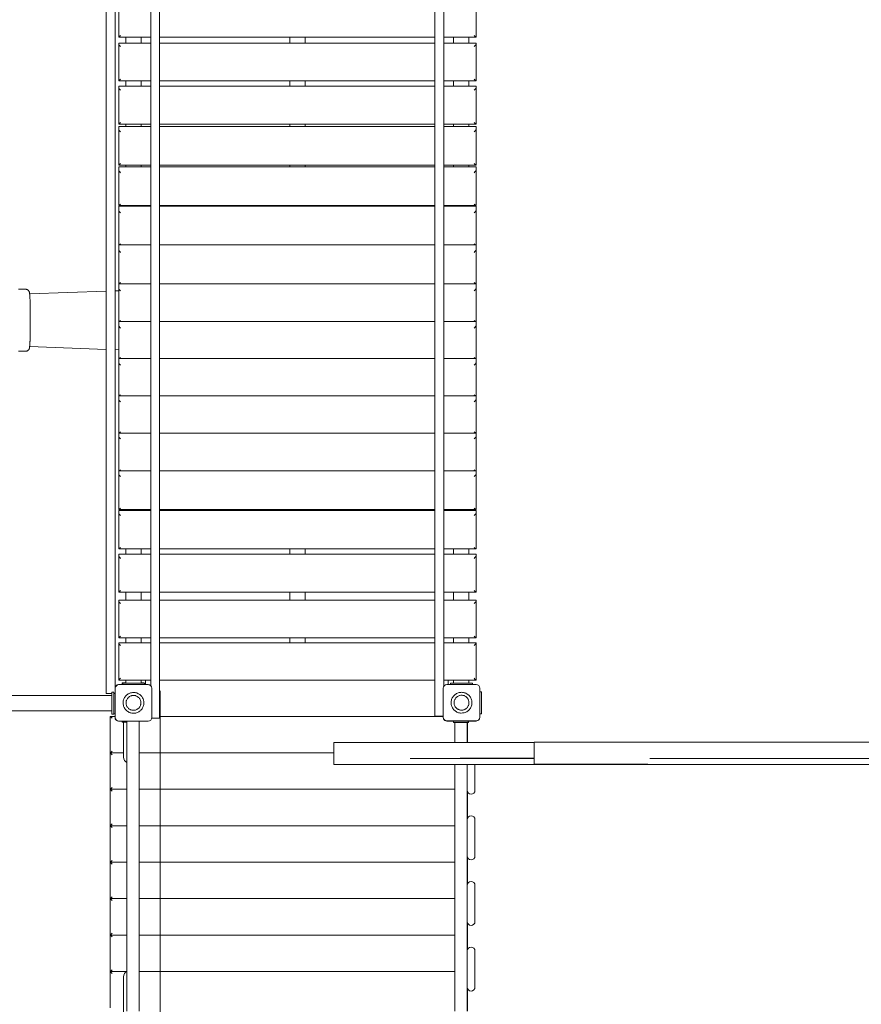
# Model space of a CAD drawing. Units: millimetres. Extents: x 64344 to 80373, y 37216 to 63663.
# Drawn here: x 68765 to 71073, y 53016 to 55718 of the extents above; entities that cross this region are included whole.
import ezdxf

# ---------------------------------------------------------------- set-up
doc = ezdxf.new("R2010")
doc.units = ezdxf.units.MM
doc.header["$LTSCALE"] = 500

msp = doc.modelspace()

# ---------------------------------------------------------------- linework, layer by layer
at = {"color": 7, "linetype": 'Continuous', "lineweight": 15}
for p, q in [((69002.7, 53869.1), (69002.7, 55909.1)), ((69026.7, 53869.1), (69026.7, 55807.4)), ((69124.8, 54962.4), (69124.8, 55797.7)), ((69148.8, 54962.4), (69148.8, 55805.2)), ((69904.1, 55810.6), (69904.1, 54967.9)), ((69928.1, 55798.5), (69928.1, 54967.9)), ((69036.9, 55669.6), (69036.9, 55769.5)), ((70016.9, 55769.5), (70016.9, 55669.6)), ((69036.9, 55649.7), (69036.9, 55653.3)), ((69124.8, 55653.3), (69036.9, 55653.3)), ((69037, 55669.6), (69124.8, 55669.6)), ((69056, 55669.6), (69056, 55653.3)), ((69098.3, 55653.3), (69098.3, 55669.6)), ((69148.8, 55669.6), (69904.1, 55669.6)), ((69904.1, 55653.3), (69148.8, 55653.3)), ((69506, 55669.6), (69506, 55653.3)), ((69548.3, 55653.3), (69548.3, 55669.6)), ((69928.1, 55669.6), (70016.9, 55669.6)), ((70016.9, 55653.3), (69928.1, 55653.3)), ((69955.1, 55669.6), (69955.1, 55653.3)), ((69997.4, 55653.3), (69997.4, 55669.6)), ((70016.9, 55653.3), (70016.9, 55649.7)), ((69036.9, 55550.2), (69036.9, 55649.7)), ((70016.9, 55649.7), (70016.9, 55550.2)), ((69037, 55550.2), (69124.8, 55550.2)), ((69056, 55550.2), (69056, 55535.9)), ((69098.3, 55535.9), (69098.3, 55550.2)), ((69148.8, 55550.2), (69904.1, 55550.2)), ((69506, 55550.2), (69506, 55535.9)), ((69548.3, 55535.9), (69548.3, 55550.2)), ((69928.1, 55550.2), (70016.9, 55550.2)), ((69955.1, 55550.2), (69955.1, 55535.9)), ((69997.4, 55535.9), (69997.4, 55550.2)), ((69036.9, 55529.9), (69036.9, 55535.9)), ((69124.8, 55535.9), (69036.9, 55535.9)), ((69036.9, 55431.4), (69036.9, 55529.9)), ((69904.1, 55535.9), (69148.8, 55535.9)), ((70016.9, 55535.9), (69928.1, 55535.9)), ((70016.9, 55535.9), (70016.9, 55529.9)), ((70016.9, 55529.9), (70016.9, 55431.4)), ((69036.9, 55416.6), (69036.9, 55424.5)), ((69124.8, 55424.5), (69036.9, 55424.5)), ((69036.9, 55319.2), (69036.9, 55416.6)), ((69037, 55431.3), (69124.8, 55431.3)), ((69056, 55431.3), (69056, 55424.5)), ((69098.3, 55424.5), (69098.3, 55431.3)), ((69148.8, 55431.3), (69904.1, 55431.3)), ((69904.1, 55424.5), (69148.8, 55424.5)), ((69506, 55431.3), (69506, 55424.5)), ((69548.3, 55424.5), (69548.3, 55431.3)), ((69928.1, 55431.3), (70016.9, 55431.3)), ((70016.9, 55424.5), (69928.1, 55424.5)), ((69955.1, 55431.3), (69955.1, 55424.5)), ((69997.4, 55424.5), (69997.4, 55431.3)), ((70016.9, 55424.5), (70016.9, 55416.6)), ((70016.9, 55416.6), (70016.9, 55319.2)), ((69036.9, 55304.4), (69036.9, 55314.4)), ((69124.8, 55314.4), (69036.9, 55314.4)), ((69036.9, 55208.6), (69036.9, 55304.4)), ((69037.1, 55319.1), (69124.8, 55319.1)), ((69056, 55319.1), (69056, 55314.4)), ((69098.3, 55314.4), (69098.3, 55319.1)), ((69148.8, 55319.1), (69904.1, 55319.1)), ((69904.1, 55314.4), (69148.8, 55314.4)), ((69506, 55319.1), (69506, 55314.4)), ((69548.3, 55314.4), (69548.3, 55319.1)), ((69928.1, 55319.1), (70016.8, 55319.1)), ((70016.9, 55314.4), (69928.1, 55314.4)), ((69955.1, 55319.1), (69955.1, 55314.4)), ((69997.4, 55314.4), (69997.4, 55319.1)), ((70016.9, 55314.4), (70016.9, 55304.4)), ((70016.9, 55304.4), (70016.9, 55208.6)), ((69036.9, 55194.4), (69036.9, 55206.2)), ((69124.8, 55206.2), (69036.9, 55206.2)), ((69036.9, 55100.2), (69036.9, 55194.4)), ((69037.2, 55208.4), (69124.8, 55208.4)), ((69056, 55208.4), (69056, 55206.2)), ((69098.3, 55206.2), (69098.3, 55208.4)), ((69148.8, 55208.4), (69904.1, 55208.4)), ((69904.1, 55206.2), (69148.8, 55206.2)), ((69506, 55208.4), (69506, 55206.2)), ((69548.3, 55206.2), (69548.3, 55208.4)), ((69928.1, 55208.4), (70016.7, 55208.4)), ((70016.9, 55206.2), (69928.1, 55206.2)), ((69955.1, 55208.4), (69955.1, 55206.2)), ((69997.4, 55206.2), (69997.4, 55208.4)), ((70016.9, 55206.2), (70016.9, 55194.4)), ((70016.9, 55194.4), (70016.9, 55100.2)), ((69036.9, 55086.2), (69036.9, 55099.8)), ((69124.8, 55099.8), (69036.9, 55099.8)), ((69036.9, 54994), (69036.9, 55086.2)), ((69037.2, 55099.9), (69124.8, 55099.9)), ((69148.8, 55099.9), (69904.1, 55099.9)), ((69904.1, 55099.8), (69148.8, 55099.8)), ((69293.3, 55099.8), (69293.3, 55099.9)), ((69721.2, 55099.9), (69721.2, 55099.8)), ((69871.2, 55099.8), (69871.2, 55099.9)), ((69928.1, 55099.9), (70016.7, 55099.9)), ((70016.9, 55099.8), (69928.1, 55099.8)), ((70016.9, 55099.8), (70016.9, 55086.2)), ((70016.9, 55086.2), (70016.9, 54994)), ((68781.8, 54978.3), (68761.8, 54978.3)), ((69036.9, 54980.5), (69036.9, 54994)), ((69036.9, 54890.3), (69036.9, 54980.5)), ((69037.3, 54993.6), (69124.8, 54993.6)), ((69148.8, 54993.6), (69904.1, 54993.6)), ((69928.1, 54993.6), (70016.6, 54993.6)), ((70016.9, 54994), (70016.9, 54980.5)), ((70016.9, 54980.5), (70016.9, 54890.3)), ((69002.7, 54973.1), (68792.6, 54965.8)), ((69036.9, 54974.3), (69026.7, 54973.9)), ((69124.8, 54721.4), (69124.8, 54962.4)), ((69148.8, 54721.4), (69148.8, 54962.4)), ((69904.1, 54967.9), (69904.1, 54726.8)), ((69928.1, 54967.9), (69928.1, 54726.8)), ((69036.9, 54878.6), (69036.9, 54890.3)), ((69036.9, 54788.4), (69036.9, 54878.6)), ((69037.4, 54889.8), (69124.8, 54889.8)), ((69148.8, 54889.8), (69904.1, 54889.8)), ((69928.1, 54889.8), (70016.5, 54889.8)), ((70016.9, 54890.3), (70016.9, 54878.6)), ((70016.9, 54878.6), (70016.9, 54788.4)), ((68792.6, 54820.9), (69002.7, 54813.5)), ((68761.8, 54808.3), (68781.8, 54808.3)), ((69026.7, 54812.7), (69036.9, 54812.3)), ((69036.9, 54776.7), (69036.9, 54788.4)), ((69037.4, 54788), (69124.8, 54788)), ((69148.8, 54788), (69904.1, 54788)), ((69928.1, 54788), (70016.5, 54788)), ((70016.9, 54788.4), (70016.9, 54776.7)), ((69036.9, 54686.6), (69036.9, 54776.7)), ((70016.9, 54776.7), (70016.9, 54686.6)), ((69124.8, 53890.2), (69124.8, 54721.4)), ((69148.8, 53878.7), (69148.8, 54721.4)), ((69904.1, 54726.8), (69904.1, 53884.1)), ((69928.1, 54726.8), (69928.1, 53888.6)), ((69036.9, 54676.2), (69036.9, 54686.6)), ((69037.4, 54686.1), (69124.8, 54686.1)), ((69148.8, 54686.1), (69904.1, 54686.1)), ((69928.1, 54686.1), (70016.5, 54686.1)), ((70016.9, 54686.6), (70016.9, 54676.2)), ((69036.9, 54584.3), (69036.9, 54676.2)), ((70016.9, 54676.2), (70016.9, 54584.3)), ((69036.9, 54574), (69036.9, 54584.3)), ((69036.9, 54480.2), (69036.9, 54574)), ((69037.3, 54583.9), (69124.8, 54583.9)), ((69148.8, 54583.9), (69904.1, 54583.9)), ((69928.1, 54583.9), (70016.5, 54583.9)), ((70016.9, 54584.3), (70016.9, 54574)), ((70016.9, 54574), (70016.9, 54480.2)), ((69036.9, 54470.5), (69036.9, 54480.2)), ((69036.9, 54480.2), (69036.9, 54480.2)), ((69036.9, 54374.4), (69036.9, 54470.5)), ((69037.3, 54479.9), (69124.8, 54479.9)), ((69148.8, 54479.9), (69904.1, 54479.9)), ((69928.1, 54479.9), (70016.6, 54479.9)), ((70016.9, 54480.2), (70016.9, 54480.2)), ((70016.9, 54480.2), (70016.9, 54470.5)), ((70016.9, 54470.5), (70016.9, 54374.4)), ((69036.9, 54363.4), (69036.9, 54371.7)), ((69124.8, 54371.7), (69036.9, 54371.7)), ((69036.9, 54266.2), (69036.9, 54363.4)), ((69037.1, 54374.2), (69124.8, 54374.2)), ((69056, 54374.2), (69056, 54371.7)), ((69098.3, 54371.7), (69098.3, 54374.2)), ((69148.8, 54374.2), (69904.1, 54374.2)), ((69904.1, 54371.7), (69148.8, 54371.7)), ((69506, 54374.2), (69506, 54371.7)), ((69548.3, 54371.7), (69548.3, 54374.2)), ((69928.1, 54374.2), (70016.7, 54374.2)), ((70016.9, 54371.7), (69928.1, 54371.7)), ((69955.1, 54374.2), (69955.1, 54371.7)), ((69997.4, 54371.7), (69997.4, 54374.2)), ((70016.9, 54371.7), (70016.9, 54363.4)), ((70016.9, 54363.4), (70016.9, 54266.2)), ((69036.9, 54245.9), (69036.9, 54251.8)), ((69124.8, 54251.8), (69036.9, 54251.8)), ((69036.9, 54147.3), (69036.9, 54245.9)), ((69037.1, 54266.1), (69124.8, 54266.1)), ((69056, 54266.1), (69056, 54251.8)), ((69098.3, 54251.8), (69098.3, 54266.1)), ((69148.8, 54266.1), (69904.1, 54266.1)), ((69904.1, 54251.8), (69148.8, 54251.8)), ((69506, 54266.1), (69506, 54251.8)), ((69548.3, 54251.8), (69548.3, 54266.1)), ((69928.1, 54266.1), (70016.8, 54266.1)), ((70016.9, 54251.8), (69928.1, 54251.8)), ((69955.1, 54266.1), (69955.1, 54251.8)), ((69997.4, 54251.8), (69997.4, 54266.1)), ((70016.9, 54251.8), (70016.9, 54245.9)), ((70016.9, 54245.9), (70016.9, 54147.3)), ((69037, 54147.3), (69124.8, 54147.3)), ((69056, 54147.3), (69056, 54125.5)), ((69098.3, 54125.5), (69098.3, 54147.3)), ((69148.8, 54147.3), (69904.1, 54147.3)), ((69506, 54147.3), (69506, 54125.5)), ((69548.3, 54125.5), (69548.3, 54147.3)), ((69928.1, 54147.3), (70016.9, 54147.3)), ((69955.1, 54147.3), (69955.1, 54125.5)), ((69997.4, 54125.5), (69997.4, 54147.3)), ((69036.9, 54121.5), (69036.9, 54125.5)), ((69124.8, 54125.5), (69036.9, 54125.5)), ((69036.9, 54022.2), (69036.9, 54121.5)), ((69904.1, 54125.5), (69148.8, 54125.5)), ((70016.9, 54125.5), (69928.1, 54125.5)), ((70016.9, 54125.5), (70016.9, 54121.5)), ((70016.9, 54121.5), (70016.9, 54022.2)), ((69036.9, 54006.1), (69036.9, 54008.2)), ((69124.8, 54008.2), (69036.9, 54008.2)), ((69036.9, 53906.2), (69036.9, 54006.1)), ((69037, 54022.1), (69124.8, 54022.1)), ((69056, 54022.1), (69056, 54008.2)), ((69098.3, 54008.2), (69098.3, 54022.1)), ((69148.8, 54022.1), (69904.1, 54022.1)), ((69904.1, 54008.2), (69148.8, 54008.2)), ((69506, 54022.1), (69506, 54008.2)), ((69548.3, 54008.2), (69548.3, 54022.1)), ((69928.1, 54022.1), (70016.9, 54022.1)), ((70016.9, 54008.2), (69928.1, 54008.2)), ((69955.1, 54022.1), (69955.1, 54008.2)), ((69997.4, 54008.2), (69997.4, 54022.1)), ((70016.9, 54008.2), (70016.9, 54006.1)), ((70016.9, 54006.1), (70016.9, 53906.2)), ((69037, 53906.2), (69124.8, 53906.2)), ((69046.3, 53893.6), (69046.3, 53898.5)), ((69046.3, 53898.5), (69052.3, 53898.5)), ((69047.8, 53897.8), (69107.8, 53897.8)), ((69047.8, 53897.8), (69047.8, 53893.6)), ((69052.3, 53898.5), (69056, 53898.5)), ((69056, 53906.2), (69056, 53897.8)), ((69098.3, 53897.8), (69098.3, 53906.2)), ((69098.3, 53898.5), (69100.3, 53898.5)), ((69100.3, 53898.5), (69106.3, 53898.5)), ((69106.3, 53898.5), (69106.3, 53897.8)), ((69107.8, 53897.8), (69107.8, 53893.6)), ((69110.7, 53906.2), (69110.7, 53893.6)), ((69148.8, 53906.2), (69904.1, 53906.2)), ((69928.1, 53906.2), (70016.9, 53906.2)), ((69940.7, 53894), (69940.7, 53906.2)), ((69947, 53897.8), (70007, 53897.8)), ((69947, 53897.8), (69947, 53894)), ((69955.1, 53906.2), (69955.1, 53897.8)), ((69997.4, 53897.8), (69997.4, 53906.2)), ((70007, 53897.8), (70007, 53894)), ((69002.7, 53869.1), (69018.4, 53869.1)), ((69018.4, 53872.6), (69023.4, 53872.6)), ((69018.4, 53812.6), (69018.4, 53872.6)), ((69023.4, 53812.6), (69023.4, 53872.6)), ((69023.4, 53869.1), (69026.7, 53869.1)), ((69026.7, 53850.6), (69026.7, 53883.6)), ((69026.7, 53873.6), (69026.7, 53873.6)), ((69027.4, 53803.5), (69027.4, 53883.5)), ((69036.7, 53893.6), (69069.7, 53893.6)), ((69037.4, 53893.5), (69117.4, 53893.5)), ((69083.7, 53893.6), (69116.7, 53893.6)), ((69127.4, 53883.5), (69127.4, 53803.5)), ((69148.8, 53801.9), (69148.8, 53878.7)), ((69150.7, 52936.4), (69150.7, 53876.4)), ((69904.1, 53884.1), (69904.1, 53807.3)), ((69926.7, 53850.6), (69926.7, 53883.6)), ((69927, 53804), (69927, 53884)), ((69937, 53894), (70017, 53894)), ((70027, 53884), (70027, 53804)), ((70027, 53873.6), (70031.7, 53873.6)), ((70031.7, 53873.6), (70031.7, 53867.6)), ((69018.4, 53863.7), (68678.4, 53863.7)), ((69027.4, 53850.6), (69026.7, 53850.6)), ((69026.7, 53836.6), (69026.7, 53850.6)), ((69927, 53850.6), (69926.7, 53850.6)), ((70031.7, 53867.6), (70031.7, 53819.6)), ((68678.4, 53821.4), (69018.4, 53821.4)), ((69026.7, 53836.6), (69027.4, 53836.7)), ((69026.7, 53803.6), (69026.7, 53836.6)), ((69926.7, 53803.6), (69926.7, 53836.6)), ((69926.7, 53836.6), (69927, 53836.6)), ((70031.7, 53819.6), (70031.7, 53813.6)), ((69018.7, 53801.4), (69013.7, 53806.4)), ((69013.7, 53806.4), (69026.7, 53806.4)), ((69013.7, 53706.4), (69013.7, 53806.4)), ((69018.4, 53812.6), (69023.4, 53812.6)), ((69026.7, 53813.6), (69023.4, 53813.6)), ((69117.4, 53793.5), (69037.4, 53793.5)), ((69046.5, 53790.5), (69046.5, 53793.5)), ((69059, 53790.5), (69046.5, 53790.5)), ((69049.8, 53790.5), (69049.8, 53694.5)), ((69059, 53793.5), (69059, 52997.3)), ((69092.5, 52997.3), (69092.5, 53793.5)), ((69148.8, 53801.9), (69127.3, 53801.9)), ((69925.7, 53806.4), (69148.8, 53806.4)), ((69904.1, 53807.3), (69926.7, 53807.3)), ((69924.7, 53807.3), (69925.7, 53806.4)), ((69925.7, 53807.3), (69925.7, 53806.4)), ((69925.7, 53806.4), (69926.7, 53806.4)), ((69969.7, 53793.6), (69936.7, 53793.6)), ((70017, 53794), (69937, 53794)), ((69955.2, 53793.6), (69955.2, 53789.7)), ((69955.2, 53789.7), (69960.2, 53789.7)), ((69958.5, 53789.7), (69958.5, 53734.8)), ((69960.2, 53789.7), (69990.2, 53789.7)), ((69969.7, 53794), (69969.7, 53793.6)), ((69983.7, 53793.7), (69969.7, 53793.7)), ((69975.7, 53794), (69975.7, 53793.7)), ((69983.7, 53793.6), (69983.7, 53794)), ((70016.7, 53793.6), (69983.7, 53793.6)), ((69990.2, 53789.7), (69995.2, 53789.7)), ((69992, 53734.8), (69992, 53789.7)), ((69993, 53734.8), (69993, 53789.7)), ((69995.2, 53793.6), (69995.2, 53789.7)), ((69995.2, 53789.7), (69996.3, 53789.7)), ((69996.3, 53793.6), (69996.3, 53789.7)), ((70031.7, 53813.6), (70027, 53813.6)), ((69627.1, 53734.8), (69627.1, 53674.8)), ((69667.1, 53734.8), (69627.1, 53734.8)), ((70176.5, 53734.8), (69667.1, 53734.8)), ((70176.5, 53735.4), (70176.5, 53675.4)), ((70216.5, 53735.4), (70176.5, 53735.4)), ((72026.6, 53735.4), (70216.5, 53735.4)), ((69013.7, 53706.4), (69018.7, 53711.4)), ((69049.8, 53706.4), (69013.7, 53706.4)), ((69018.7, 53701.4), (69013.7, 53706.4)), ((69013.7, 53606.4), (69013.7, 53706.4)), ((69627.1, 53706.4), (69092.5, 53706.4)), ((69973, 53690.8), (69835.7, 53690.8)), ((70176.5, 53691.4), (69973.9, 53691.4)), ((69974.9, 53690.8), (69975.1, 53690.8)), ((70176.5, 53690.8), (69975.1, 53690.8)), ((70176.5, 53691.3), (70122.1, 53691.3)), ((71926.6, 53690.8), (70493.6, 53690.8)), ((69627.1, 53674.8), (69667.1, 53674.8)), ((69667.1, 53674.8), (69835.7, 53674.8)), ((69835.7, 53674.8), (70427.1, 53674.8)), ((69958.5, 53674.8), (69958.5, 52997.7)), ((69992, 52997.7), (69992, 53674.8)), ((69992.6, 53674.8), (69992.6, 53603.6)), ((70013.9, 53603.6), (70013.9, 53674.8)), ((70216.5, 53675.4), (70176.5, 53675.4)), ((70487.6, 53675.4), (70216.5, 53675.4)), ((70427.1, 53674.8), (71926.6, 53674.8)), ((70475.5, 53674.8), (70922, 53674.8)), ((69013.7, 53606.4), (69018.7, 53611.4)), ((69013.7, 53606.4), (69059, 53606.4)), ((69018.7, 53601.4), (69013.7, 53606.4)), ((69013.7, 53506.4), (69013.7, 53606.4)), ((69092.5, 53606.4), (69958.5, 53606.4)), ((69993, 53526), (69993, 53600.6)), ((69992.6, 53522.9), (69992.6, 53423.6)), ((70013.9, 53423.6), (70013.9, 53522.9)), ((69013.7, 53506.4), (69018.7, 53511.4)), ((69018.7, 53501.4), (69013.7, 53506.4)), ((69013.7, 53506.4), (69059, 53506.4)), ((69013.7, 53406.4), (69013.7, 53506.4)), ((69092.5, 53506.4), (69958.5, 53506.4)), ((69013.7, 53406.4), (69018.7, 53411.4)), ((69993, 53346), (69993, 53420.6)), ((69013.7, 53406.4), (69059, 53406.4)), ((69018.7, 53401.4), (69013.7, 53406.4)), ((69013.7, 53306.4), (69013.7, 53406.4)), ((69092.5, 53406.4), (69958.5, 53406.4)), ((69992.6, 53342.9), (69992.6, 53243.6)), ((70013.9, 53243.6), (70013.9, 53342.9)), ((69013.7, 53306.4), (69018.7, 53311.4)), ((69013.7, 53306.4), (69059, 53306.4)), ((69018.7, 53301.4), (69013.7, 53306.4)), ((69013.7, 53206.4), (69013.7, 53306.4)), ((69092.5, 53306.4), (69958.5, 53306.4)), ((69993, 53166), (69993, 53240.6)), ((69013.7, 53206.4), (69018.7, 53211.4)), ((69013.7, 53206.4), (69059, 53206.4)), ((69018.7, 53201.4), (69013.7, 53206.4)), ((69013.7, 53106.4), (69013.7, 53206.4)), ((69092.5, 53206.4), (69958.5, 53206.4)), ((69992.6, 53162.9), (69992.6, 53063.6)), ((70013.9, 53063.6), (70013.9, 53162.9)), ((69013.7, 53106.4), (69018.7, 53111.4)), ((69013.7, 53106.4), (69057.6, 53106.4)), ((69018.7, 53101.4), (69013.7, 53106.4)), ((69013.7, 53006.4), (69013.7, 53106.4)), ((69049.8, 53092.2), (69049.8, 52996.2)), ((69092.5, 53106.4), (69958.5, 53106.4)), ((69993, 52997.7), (69993, 53060.6))]:
    msp.add_line(p, q, dxfattribs=at)
at = {"color": 7, "linetype": 'Continuous', "lineweight": 15, "flags": 128}
for points in [[(69116.7, 53893.6), (69118.7, 53893.4), (69118.7, 53893.4)], [(70427.1, 53674.8), (70425.3, 53675), (70424.2, 53675.4)], [(70425.6, 53675.4), (70426.2, 53675), (70427.1, 53674.8)], [(70474.8, 53674.8), (70475.1, 53674.8), (70475.5, 53674.8)], [(70922.7, 53674.8), (70921.5, 53674.8), (70921.2, 53674.8)]]:
    msp.add_lwpolyline(points, dxfattribs=at)
at = {"color": 7, "linetype": 'Continuous', "lineweight": 15}
for centre, radius, start, end in [((69036.7, 53883.6), 10, 90, 180), ((69037.4, 53883.5), 10, 90, 180), ((69117.4, 53883.5), 10, 0, 90), ((69937, 53884), 10, 90, 180), ((70017, 53884), 10, 0, 90), ((69036.7, 53803.6), 10, 180, 262.3032), ((69037.4, 53803.5), 10, 180, 270), ((69117.4, 53803.5), 10, 270, 0), ((69937, 53804), 10, 180, 270), ((69936.7, 53803.6), 10, 204.4886, 270), ((70016.7, 53803.6), 10, 270, 329.7465), ((70017, 53804), 10, 270, 0), ((69066.5, 53694.5), 16.7, 180, 243.38), ((70003.2, 53603.6), 10.7, 180, 0), ((70003.2, 53522.9), 10.7, 0, 180), ((70003.2, 53423.6), 10.7, 180, 0), ((70003.2, 53342.9), 10.7, 0, 180), ((70003.2, 53243.6), 10.7, 180, 0), ((70003.2, 53162.9), 10.7, 360, 180), ((69066.5, 53092.2), 16.7, 116.62, 180), ((70003.2, 53063.6), 10.7, 180, 0)]:
    msp.add_arc(centre, radius, start, end, dxfattribs=at)
for centre, major_axis, ratio, start_param, end_param in [((69041.9, 55674.6), (5, 5), 0.023756, 3.117841, 4.688638), ((70011.9, 55674.6), (-5, 5), 0.023756, 1.594548, 3.165344), ((69041.9, 55644.7), (-4.99, 4.99), 0.051347, 0.051302, 1.622098), ((70011.9, 55644.7), (4.99, 4.99), 0.051347, 4.661087, 6.231883), ((69041.9, 55555.2), (4.99, 4.99), 0.051347, 3.090291, 4.661087), ((70011.9, 55555.2), (-4.99, 4.99), 0.051347, 1.622098, 3.192895), ((69041.9, 55525), (-4.98, 4.98), 0.085919, 0.085708, 1.656504), ((70011.9, 55525), (4.98, 4.98), 0.085919, 4.626681, 6.197477), ((69041.9, 55436.3), (4.98, 4.98), 0.085919, 3.055885, 4.626681), ((70011.9, 55436.3), (-4.98, 4.98), 0.085919, 1.656504, 3.227301), ((69041.9, 55411.7), (-4.97, 4.97), 0.114339, 0.113845, 1.684641), ((70011.9, 55411.7), (4.97, 4.97), 0.114339, 4.598544, 6.16934), ((69041.9, 55324.1), (4.97, 4.97), 0.114339, 3.027748, 4.598544), ((69041.9, 55299.6), (-4.95, 4.95), 0.146081, 0.145055, 1.715851), ((70011.9, 55324.1), (-4.97, 4.97), 0.114339, 1.684641, 3.255438), ((70011.9, 55299.6), (4.95, 4.95), 0.146081, 4.567334, 6.138131), ((69041.9, 55213.4), (4.95, 4.95), 0.146081, 2.996538, 4.567334), ((69041.9, 55189.6), (-4.93, 4.93), 0.173584, 0.171871, 1.742667), ((70011.9, 55213.4), (-4.95, 4.95), 0.146081, 1.715851, 3.286647), ((70011.9, 55189.6), (4.93, 4.93), 0.173584, 4.540518, 6.111314), ((69041.9, 55104.9), (4.93, 4.93), 0.173584, 2.969722, 4.540518), ((69041.9, 55081.6), (-4.9, 4.9), 0.201909, 0.199231, 1.770027), ((70011.9, 55104.9), (-4.93, 4.93), 0.173584, 1.742667, 3.313464), ((70011.9, 55081.6), (4.9, 4.9), 0.201909, 4.513158, 6.083955), ((69041.9, 54998.6), (4.9, 4.9), 0.201909, 2.942362, 4.513158), ((69041.9, 54976), (-4.88, 4.88), 0.22761, 0.223797, 1.794594), ((70011.9, 54998.6), (-4.9, 4.9), 0.201909, 1.770027, 3.340823), ((70011.9, 54976), (4.88, 4.88), 0.22761, 4.488592, 6.059388), ((69041.9, 54894.8), (4.88, 4.88), 0.22761, 2.917795, 4.488592), ((69041.9, 54874.1), (-4.88, 4.88), 0.22761, 0.223797, 1.794594), ((70011.9, 54894.8), (-4.88, 4.88), 0.22761, 1.794594, 3.36539), ((70011.9, 54874.1), (4.88, 4.88), 0.22761, 4.488592, 6.059388), ((69041.9, 54793), (4.88, 4.88), 0.22761, 2.917795, 4.488592), ((70011.9, 54793), (-4.88, 4.88), 0.22761, 1.794594, 3.36539), ((69041.9, 54772.2), (-4.88, 4.88), 0.22761, 0.223797, 1.794594), ((70011.9, 54772.2), (4.88, 4.88), 0.22761, 4.488592, 6.059388), ((69041.9, 54691.1), (4.88, 4.88), 0.22761, 2.917795, 4.488592), ((70011.9, 54691.1), (-4.88, 4.88), 0.22761, 1.794594, 3.36539), ((69041.9, 54671.6), (-4.9, 4.9), 0.205393, 0.202576, 1.773372), ((70011.9, 54671.6), (4.9, 4.9), 0.205393, 4.509813, 6.08061), ((69041.9, 54588.9), (4.9, 4.9), 0.205393, 2.939017, 4.509813), ((69041.9, 54569.3), (-4.92, 4.92), 0.179464, 0.177574, 1.74837), ((70011.9, 54588.9), (-4.9, 4.9), 0.205393, 1.773372, 3.344168), ((70011.9, 54569.3), (4.92, 4.92), 0.179464, 4.534815, 6.105611), ((69041.9, 54484.9), (4.92, 4.92), 0.179464, 2.964019, 4.534815), ((69041.9, 54465.7), (-4.95, 4.95), 0.141745, 0.140807, 1.711603), ((70011.9, 54484.9), (-4.92, 4.92), 0.179464, 1.74837, 3.319167), ((70011.9, 54465.7), (4.95, 4.95), 0.141745, 4.571582, 6.142379), ((69041.9, 54379.2), (4.95, 4.95), 0.141745, 3.000786, 4.571582), ((69041.9, 54358.6), (-4.96, 4.96), 0.119412, 0.118849, 1.689645), ((70011.9, 54379.2), (-4.95, 4.95), 0.141745, 1.711603, 3.282399), ((70011.9, 54358.6), (4.96, 4.96), 0.119412, 4.59354, 6.164336), ((69041.9, 54271.1), (4.96, 4.96), 0.119412, 3.022744, 4.59354), ((69041.9, 54240.9), (-4.98, 4.98), 0.08589, 0.08568, 1.656476), ((70011.9, 54271.1), (-4.96, 4.96), 0.119412, 1.689645, 3.260442), ((70011.9, 54240.9), (4.98, 4.98), 0.08589, 4.626709, 6.197505), ((69041.9, 54152.3), (4.98, 4.98), 0.08589, 3.055913, 4.626709), ((70011.9, 54152.3), (-4.98, 4.98), 0.08589, 1.656476, 3.227272), ((69041.9, 54116.6), (-4.99, 4.99), 0.056676, 0.056615, 1.627411), ((70011.9, 54116.6), (4.99, 4.99), 0.056676, 4.655774, 6.22657), ((69041.9, 54027.1), (4.99, 4.99), 0.056676, 3.084978, 4.655774), ((69041.9, 54001.1), (-5, 5), 0.030946, 0.030936, 1.601732), ((70011.9, 54027.1), (-4.99, 4.99), 0.056676, 1.627411, 3.198208), ((70011.9, 54001.1), (5, 5), 0.030946, 4.681453, 6.252249), ((69041.9, 53911.2), (5, 5), 0.030946, 3.110657, 4.681453), ((70011.9, 53911.2), (-5, 5), 0.030946, 1.601732, 3.172529), ((69975.7, 53682.8), (31.6, 0), 0.25345, 1.596927, 1.655857)]:
    msp.add_ellipse(centre, major_axis=major_axis, ratio=ratio, start_param=start_param, end_param=end_param, dxfattribs=at)
for points, knots in [([(68794.1, 54927.7), (68794.1, 54928.3), (68794.1, 54930.1), (68794, 54933.1), (68794, 54936.6), (68793.9, 54940), (68793.8, 54943.2), (68793.7, 54946.3), (68793.6, 54949.2), (68793.5, 54951.9), (68793.3, 54954.5), (68793.2, 54956.9), (68793.1, 54959), (68793, 54961), (68792.8, 54962.8), (68792.7, 54964.4), (68792.6, 54965.9), (68792.4, 54967.2), (68792.2, 54968.5), (68792, 54969.6), (68791.7, 54970.7), (68791.4, 54971.6), (68791, 54972.5), (68790.5, 54973.4), (68789.8, 54974.4), (68789, 54975.4), (68787.9, 54976.3), (68786.5, 54977.2), (68784.9, 54977.9), (68783.3, 54978.3), (68782.3, 54978.3), (68781.8, 54978.3)], [0, 0, 0, 0, 0.0214635, 0.0671643, 0.1130385, 0.1589932, 0.2049495, 0.2508385, 0.2965981, 0.342171, 0.3875036, 0.4325458, 0.477252, 0.5215856, 0.5655281, 0.6090998, 0.6524113, 0.6958004, 0.7402944, 0.7898553, 0.8223192, 0.8431341, 0.8603826, 0.8761116, 0.8917308, 0.9081107, 0.9256634, 0.9444358, 0.9640212, 0.9839964, 1, 1, 1, 1]), ([(68794.1, 54927.8), (68794.2, 54925.5), (68794.2, 54921), (68794.3, 54914), (68794.4, 54907.1), (68794.4, 54900.2), (68794.4, 54893.3), (68794.4, 54886.5), (68794.4, 54879.5), (68794.3, 54872.6), (68794.3, 54867.9), (68794.2, 54865.6), (68794.2, 54865.6)], [0, 0, 0, 0, 0.117097, 0.231816, 0.343695, 0.450573, 0.55746, 0.664338, 0.771225, 0.883104, 0.997823, 1, 1, 1, 1]), ([(68781.8, 54808.3), (68781.9, 54808.3), (68782.6, 54808.3), (68784, 54808.5), (68785.7, 54809), (68787.3, 54809.9), (68788.6, 54810.9), (68789.6, 54812), (68790.4, 54813), (68790.9, 54814), (68791.3, 54814.9), (68791.7, 54815.8), (68792, 54817), (68792.2, 54818.1), (68792.4, 54819.6), (68792.6, 54821.2), (68792.8, 54823), (68792.9, 54824.8), (68793.1, 54826.9), (68793.2, 54829.3), (68793.3, 54831.8), (68793.5, 54834.6), (68793.6, 54837.6), (68793.7, 54840.8), (68793.8, 54844.1), (68793.9, 54847.7), (68794, 54851.4), (68794.1, 54855.2), (68794.1, 54859.2), (68794.2, 54862.5), (68794.2, 54864.6), (68794.2, 54865.3)], [0, 0, 0, 0, 0.003874, 0.022677, 0.041585, 0.060651, 0.079942, 0.096423, 0.112204, 0.127845, 0.144486, 0.164165, 0.190562, 0.240582, 0.284669, 0.33805, 0.382609, 0.427074, 0.47238, 0.518047, 0.563918, 0.609913, 0.655985, 0.702103, 0.748242, 0.794379, 0.84049, 0.886546, 0.932508, 0.978316, 1, 1, 1, 1]), ([(69077.4, 53815), (69075.8, 53815.1), (69072.6, 53815.3), (69068, 53816.5), (69063.5, 53818.5), (69059.5, 53821.1), (69056, 53824.5), (69053.1, 53828.3), (69050.9, 53832.6), (69049.5, 53837.2), (69048.8, 53842), (69048.9, 53846.8), (69049.9, 53851.5), (69051.6, 53856), (69054.1, 53860.2), (69057.2, 53863.8), (69060.9, 53867), (69065.1, 53869.4), (69069.6, 53871.1), (69074.3, 53872), (69079.2, 53872.1), (69083.9, 53871.4), (69088.5, 53869.9), (69092.8, 53867.7), (69096.6, 53864.7), (69099.9, 53861.2), (69102.6, 53857.2), (69104.5, 53852.8), (69105.7, 53848), (69106, 53843.3), (69105.6, 53838.4), (69104.3, 53833.8), (69102.3, 53829.4), (69099.6, 53825.4), (69096.2, 53821.9), (69092.4, 53819.1), (69088, 53816.9), (69083, 53815.4), (69079.4, 53815.1), (69077.4, 53815)], [0, 0, 0, 0, 0.026464, 0.053695, 0.080159, 0.10739, 0.133854, 0.161085, 0.187549, 0.214781, 0.241244, 0.268476, 0.29494, 0.322171, 0.348635, 0.375866, 0.40233, 0.429561, 0.456025, 0.483256, 0.50972, 0.536951, 0.563415, 0.590647, 0.61711, 0.644342, 0.670806, 0.698037, 0.724501, 0.751732, 0.778196, 0.805427, 0.831891, 0.859122, 0.885586, 0.912817, 0.939281, 0.966513, 1, 1, 1, 1]), ([(69077.4, 53815), (69075.8, 53815.1), (69072.6, 53815.3), (69068, 53816.5), (69063.5, 53818.5), (69059.5, 53821.1), (69056, 53824.5), (69053.1, 53828.3), (69050.9, 53832.6), (69049.5, 53837.2), (69048.8, 53842), (69048.9, 53846.8), (69049.9, 53851.5), (69051.6, 53856), (69054.1, 53860.2), (69057.2, 53863.8), (69060.9, 53867), (69065.1, 53869.4), (69069.6, 53871.1), (69074.3, 53872), (69079.2, 53872.1), (69083.9, 53871.4), (69088.5, 53869.9), (69092.8, 53867.7), (69096.6, 53864.7), (69099.9, 53861.2), (69102.6, 53857.2), (69104.5, 53852.8), (69105.7, 53848), (69106, 53843.3), (69105.6, 53838.4), (69104.3, 53833.8), (69102.3, 53829.4), (69099.6, 53825.4), (69096.2, 53821.9), (69092.4, 53819.1), (69088, 53816.9), (69083, 53815.4), (69079.4, 53815.1), (69077.4, 53815)], [0, 0, 0, 0, 0.026464, 0.053695, 0.080159, 0.10739, 0.133854, 0.161085, 0.187549, 0.214781, 0.241244, 0.268476, 0.29494, 0.322171, 0.348635, 0.375866, 0.40233, 0.429561, 0.456025, 0.483256, 0.50972, 0.536951, 0.563415, 0.590647, 0.61711, 0.644342, 0.670806, 0.698037, 0.724501, 0.751732, 0.778196, 0.805427, 0.831891, 0.859122, 0.885586, 0.912817, 0.939281, 0.966513, 1, 1, 1, 1]), ([(69977, 53815.5), (69975, 53815.6), (69971.5, 53815.8), (69966.6, 53817.3), (69962.3, 53819.4), (69958.4, 53822.2), (69955, 53825.6), (69952.2, 53829.6), (69950.1, 53833.9), (69948.8, 53838.6), (69948.3, 53843.3), (69948.6, 53848.2), (69949.7, 53852.9), (69951.6, 53857.3), (69954.2, 53861.4), (69957.5, 53864.9), (69961.3, 53867.9), (69965.5, 53870.2), (69970.1, 53871.8), (69974.9, 53872.5), (69979.7, 53872.5), (69984.4, 53871.6), (69988.9, 53870), (69993.2, 53867.6), (69996.9, 53864.5), (70000.1, 53860.9), (70002.6, 53856.8), (70004.4, 53852.3), (70005.4, 53847.6), (70005.6, 53842.7), (70005, 53838), (70003.5, 53833.3), (70001.4, 53829), (69998.5, 53825.1), (69995.1, 53821.8), (69991.1, 53819), (69986.7, 53817.1), (69982.7, 53815.9), (69980.2, 53815.7), (69979.3, 53815.7)], [0, 0, 0, 0, 0.032458, 0.059274, 0.086867, 0.113683, 0.141276, 0.168092, 0.195686, 0.222502, 0.250095, 0.276911, 0.304504, 0.33132, 0.358914, 0.385729, 0.413323, 0.440139, 0.467732, 0.494548, 0.522142, 0.548957, 0.576551, 0.603367, 0.63096, 0.657776, 0.68537, 0.712185, 0.739779, 0.766595, 0.794188, 0.821004, 0.848597, 0.875413, 0.903007, 0.929823, 0.957416, 0.984938, 1, 1, 1, 1]), ([(69977, 53815.5), (69975, 53815.6), (69971.5, 53815.8), (69966.6, 53817.3), (69962.3, 53819.4), (69958.4, 53822.2), (69955, 53825.6), (69952.2, 53829.6), (69950.1, 53833.9), (69948.8, 53838.6), (69948.3, 53843.3), (69948.6, 53848.2), (69949.7, 53852.9), (69951.6, 53857.3), (69954.2, 53861.4), (69957.5, 53864.9), (69961.3, 53867.9), (69965.5, 53870.2), (69970.1, 53871.8), (69974.9, 53872.5), (69979.7, 53872.5), (69984.4, 53871.6), (69988.9, 53870), (69993.2, 53867.6), (69996.9, 53864.5), (70000.1, 53860.9), (70002.6, 53856.8), (70004.4, 53852.3), (70005.4, 53847.6), (70005.6, 53842.7), (70005, 53838), (70003.5, 53833.3), (70001.4, 53829), (69998.5, 53825.1), (69995.1, 53821.8), (69991.1, 53819), (69986.7, 53817.1), (69982.7, 53815.9), (69980.2, 53815.7), (69979.3, 53815.7)], [0, 0, 0, 0, 0.032458, 0.059274, 0.086867, 0.113683, 0.141276, 0.168092, 0.195686, 0.222502, 0.250095, 0.276911, 0.304504, 0.33132, 0.358914, 0.385729, 0.413323, 0.440139, 0.467732, 0.494548, 0.522142, 0.548957, 0.576551, 0.603367, 0.63096, 0.657776, 0.68537, 0.712185, 0.739779, 0.766595, 0.794188, 0.821004, 0.848597, 0.875413, 0.903007, 0.929823, 0.957416, 0.984938, 1, 1, 1, 1]), ([(69077.4, 53864), (69078.5, 53863.9), (69080.8, 53863.8), (69084.2, 53862.9), (69087.4, 53861.5), (69090.2, 53859.6), (69092.8, 53857.2), (69094.8, 53854.4), (69096.4, 53851.3), (69097.5, 53848), (69097.9, 53844.6), (69097.8, 53841.1), (69097.1, 53837.7), (69095.9, 53834.5), (69094.1, 53831.5), (69091.9, 53828.9), (69089.2, 53826.7), (69086.2, 53824.9), (69083, 53823.7), (69079.6, 53823.1), (69076.1, 53823), (69072.7, 53823.5), (69069.4, 53824.6), (69066.3, 53826.2), (69063.6, 53828.3), (69061.2, 53830.8), (69059.3, 53833.7), (69057.9, 53836.9), (69057.1, 53840.3), (69056.8, 53843.7), (69057.2, 53847.2), (69058.1, 53850.5), (69059.5, 53853.7), (69061.5, 53856.5), (69063.5, 53858.6), (69064.9, 53859.7), (69065.5, 53860.2), (69065.7, 53860.3), (69065.8, 53860.4), (69065.9, 53860.5), (69066.2, 53860.7), (69067.5, 53861.5), (69069.8, 53862.6), (69073.1, 53863.6), (69075.7, 53864), (69077.1, 53864), (69077.4, 53864)], [0, 0, 0, 0, 0.026846, 0.053692, 0.080538, 0.107383, 0.134229, 0.161075, 0.187921, 0.214767, 0.241613, 0.268458, 0.295304, 0.32215, 0.348996, 0.375842, 0.402688, 0.429534, 0.456379, 0.483225, 0.510071, 0.536917, 0.563763, 0.590609, 0.617454, 0.6443, 0.671146, 0.697992, 0.724838, 0.751684, 0.77853, 0.805375, 0.832221, 0.859067, 0.885531, 0.898728, 0.902025, 0.903673, 0.904497, 0.904909, 0.906557, 0.913152, 0.939615, 0.966461, 0.993307, 1, 1, 1, 1]), ([(69077.4, 53864), (69078.5, 53863.9), (69080.8, 53863.8), (69084.2, 53862.9), (69087.4, 53861.5), (69090.2, 53859.6), (69092.8, 53857.2), (69094.8, 53854.4), (69096.4, 53851.3), (69097.5, 53848), (69097.9, 53844.6), (69097.8, 53841.1), (69097.1, 53837.7), (69095.9, 53834.5), (69094.1, 53831.5), (69091.9, 53828.9), (69089.2, 53826.7), (69086.2, 53824.9), (69083, 53823.7), (69079.6, 53823.1), (69076.1, 53823), (69072.7, 53823.5), (69069.4, 53824.6), (69066.3, 53826.2), (69063.6, 53828.3), (69061.2, 53830.8), (69059.3, 53833.7), (69057.9, 53836.9), (69057.1, 53840.3), (69056.8, 53843.7), (69057.2, 53847.2), (69058.1, 53850.5), (69059.5, 53853.7), (69061.5, 53856.5), (69063.5, 53858.6), (69064.9, 53859.7), (69065.5, 53860.2), (69065.7, 53860.3), (69065.8, 53860.4), (69065.9, 53860.5), (69066.2, 53860.7), (69067.5, 53861.5), (69069.8, 53862.6), (69073.1, 53863.6), (69075.7, 53864), (69077.1, 53864), (69077.4, 53864)], [0, 0, 0, 0, 0.026846, 0.053692, 0.080538, 0.107383, 0.134229, 0.161075, 0.187921, 0.214767, 0.241613, 0.268458, 0.295304, 0.32215, 0.348996, 0.375842, 0.402688, 0.429534, 0.456379, 0.483225, 0.510071, 0.536917, 0.563763, 0.590609, 0.617454, 0.6443, 0.671146, 0.697992, 0.724838, 0.751684, 0.77853, 0.805375, 0.832221, 0.859067, 0.885531, 0.898728, 0.902025, 0.903673, 0.904497, 0.904909, 0.906557, 0.913152, 0.939615, 0.966461, 0.993307, 1, 1, 1, 1]), ([(69977, 53864.4), (69978.1, 53864.4), (69980.4, 53864.3), (69983.8, 53863.4), (69986.9, 53861.9), (69989.8, 53860), (69992.3, 53857.6), (69994.4, 53854.9), (69996, 53851.8), (69997, 53848.5), (69997.5, 53845), (69997.4, 53841.6), (69996.7, 53838.2), (69995.4, 53835), (69993.7, 53832), (69991.4, 53829.3), (69988.8, 53827.1), (69985.8, 53825.4), (69982.5, 53824.2), (69979.1, 53823.5), (69975.7, 53823.4), (69972.2, 53823.9), (69968.9, 53825), (69965.9, 53826.6), (69963.1, 53828.8), (69960.8, 53831.3), (69958.9, 53834.2), (69957.5, 53837.4), (69956.6, 53840.7), (69956.4, 53844.2), (69956.7, 53847.6), (69957.6, 53851), (69959.1, 53854.1), (69961, 53857), (69963.4, 53859.5), (69966.2, 53861.5), (69969.3, 53863.1), (69972.9, 53864.2), (69975.5, 53864.3), (69977, 53864.4)], [0, 0, 0, 0, 0.026848, 0.053695, 0.080543, 0.10739, 0.134238, 0.161085, 0.187933, 0.21478, 0.241628, 0.268475, 0.295323, 0.32217, 0.349018, 0.375865, 0.402713, 0.42956, 0.456408, 0.483255, 0.510103, 0.536951, 0.563798, 0.590646, 0.617493, 0.644341, 0.671188, 0.698036, 0.724883, 0.751731, 0.778578, 0.805426, 0.832273, 0.859121, 0.885968, 0.912816, 0.939663, 0.966511, 1, 1, 1, 1]), ([(69977, 53864.4), (69978.1, 53864.4), (69980.4, 53864.3), (69983.8, 53863.4), (69986.9, 53861.9), (69989.8, 53860), (69992.3, 53857.6), (69994.4, 53854.9), (69996, 53851.8), (69997, 53848.5), (69997.5, 53845), (69997.4, 53841.6), (69996.7, 53838.2), (69995.4, 53835), (69993.7, 53832), (69991.4, 53829.3), (69988.8, 53827.1), (69985.8, 53825.4), (69982.5, 53824.2), (69979.1, 53823.5), (69975.7, 53823.4), (69972.2, 53823.9), (69968.9, 53825), (69965.9, 53826.6), (69963.1, 53828.8), (69960.8, 53831.3), (69958.9, 53834.2), (69957.5, 53837.4), (69956.6, 53840.7), (69956.4, 53844.2), (69956.7, 53847.6), (69957.6, 53851), (69959.1, 53854.1), (69961, 53857), (69963.4, 53859.5), (69966.2, 53861.5), (69969.3, 53863.1), (69972.9, 53864.2), (69975.5, 53864.3), (69977, 53864.4)], [0, 0, 0, 0, 0.026848, 0.053695, 0.080543, 0.10739, 0.134238, 0.161085, 0.187933, 0.21478, 0.241628, 0.268475, 0.295323, 0.32217, 0.349018, 0.375865, 0.402713, 0.42956, 0.456408, 0.483255, 0.510103, 0.536951, 0.563798, 0.590646, 0.617493, 0.644341, 0.671188, 0.698036, 0.724883, 0.751731, 0.778578, 0.805426, 0.832273, 0.859121, 0.885968, 0.912816, 0.939663, 0.966511, 1, 1, 1, 1]), ([(69973, 53690.8), (69973.3, 53691.1), (69973.8, 53691.6), (69974.4, 53691.3), (69974.8, 53690.9), (69974.9, 53690.8)], [0, 0, 0, 0, 0.437883, 0.875766, 1, 1, 1, 1]), ([(70121.5, 53690.8), (70121.7, 53691.1), (70122.1, 53691.6), (70122.5, 53691.1), (70122.8, 53690.8)], [0, 0, 0, 0, 0.4785253, 1, 1, 1, 1])]:
    msp.add_open_spline(points, degree=3, knots=knots, dxfattribs=at)

doc.saveas('drawing.dxf')
